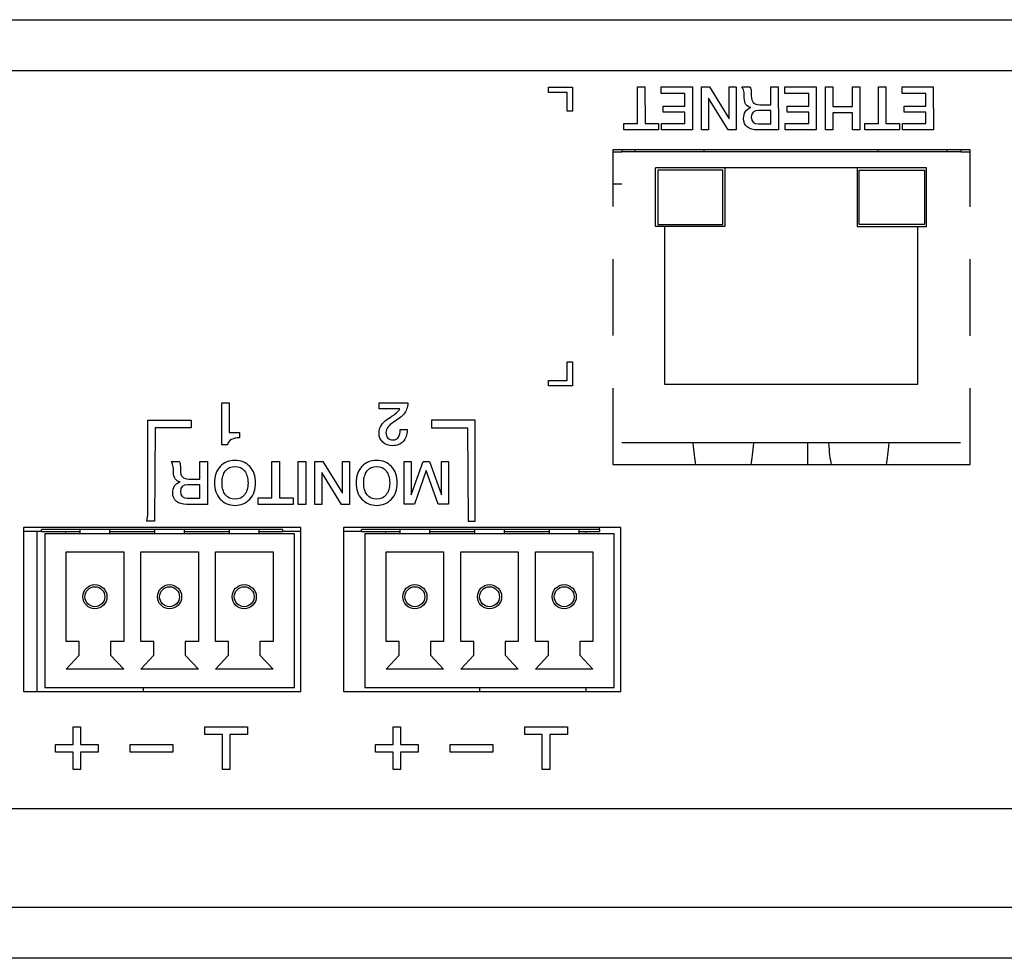
# Model space of a CAD drawing. Units: millimetres. Extents: x 5 to 1169, y 20 to 821.
# Drawn here: x 254 to 300, y 146 to 190 of the extents above; entities that cross this region are included whole.
import ezdxf

# ---------------------------------------------------------------- set-up
doc = ezdxf.new("R2010")
doc.units = ezdxf.units.MM
for name, color, linetype in [('00-3204-0104_XAS', 7, 'Continuous'), ('00-3205-0101_TAP', 7, 'Continuous'), ('BASE_3C_VERDA_MI', 7, 'Continuous'), ('BASE_ETHERNET', 7, 'Continuous'), ('CIRCUIT_BASE_PRI', 7, 'Continuous'), ('CIRCUIT_BASE_SOR', 7, 'Continuous'), ('Default', 7, 'Continuous'), ('Seri', 7, 'Continuous')]:
    doc.layers.add(name, color=color, linetype=linetype)

# ---------------------------------------------------------------- blocks, each defined once
blk = doc.blocks.new('SE3')
at = {"layer": '00-3204-0104_XAS', "color": 7, "linetype": 'Continuous'}
for p, q in [((118.773, 190.333), (554.773, 190.333)), ((281.898, 184.233), (281.898, 181.571)), ((298.648, 184.233), (281.898, 184.233)), ((298.648, 181.567), (298.648, 184.233)), ((281.898, 179.105), (281.898, 175.521)), ((298.648, 175.517), (298.648, 179.109)), ((281.898, 173.055), (281.898, 169.483)), ((298.648, 169.483), (298.648, 173.059)), ((281.898, 169.483), (298.648, 169.483)), ((267.273, 166.533), (254.273, 166.533)), ((254.273, 166.533), (254.273, 158.833)), ((267.273, 158.833), (267.273, 166.533)), ((282.273, 166.533), (269.273, 166.533)), ((269.273, 166.533), (269.273, 158.833)), ((282.273, 158.833), (282.273, 166.533)), ((254.273, 158.833), (267.273, 158.833)), ((269.273, 158.833), (282.273, 158.833))]:
    blk.add_line(p, q, dxfattribs=at)
at = {"layer": '00-3204-0104_XAS', "color": 7}
blk.add_line((552.373, 187.933), (121.173, 187.933), dxfattribs=at)
at = {"layer": '00-3205-0101_TAP', "color": 7, "linetype": 'Continuous'}
for p, q in [((335.511, 153.333), (147.535, 153.333)), ((554.523, 146.333), (119.023, 146.333))]:
    blk.add_line(p, q, dxfattribs=at)
at = {"layer": '00-3205-0101_TAP', "color": 7}
blk.add_line((119.023, 148.733), (554.523, 148.733), dxfattribs=at)
at = {"layer": 'BASE_3C_VERDA_MI', "color": 7, "linetype": 'Continuous'}
for p, q in [((266.973, 166.233), (255.273, 166.233)), ((255.273, 166.233), (255.273, 159.033)), ((256.923, 166.433), (256.923, 166.233)), ((258.323, 166.233), (258.323, 166.433)), ((260.423, 166.433), (260.423, 166.233)), ((261.823, 166.233), (261.823, 166.433)), ((263.923, 166.433), (263.923, 166.233)), ((265.323, 166.233), (265.323, 166.433)), ((266.973, 159.033), (266.973, 166.233)), ((281.973, 166.233), (270.273, 166.233)), ((270.273, 166.233), (270.273, 159.033)), ((271.923, 166.433), (271.923, 166.233)), ((273.323, 166.233), (273.323, 166.433)), ((275.423, 166.433), (275.423, 166.233)), ((276.823, 166.233), (276.823, 166.433)), ((278.923, 166.433), (278.923, 166.233)), ((280.323, 166.233), (280.323, 166.433)), ((281.973, 159.033), (281.973, 166.233)), ((256.273, 161.183), (256.273, 165.383)), ((256.273, 165.383), (258.973, 165.383)), ((258.973, 165.383), (258.973, 161.183)), ((259.773, 161.183), (259.773, 165.383)), ((259.773, 165.383), (262.473, 165.383)), ((262.473, 165.383), (262.473, 161.183)), ((263.273, 161.183), (263.273, 165.383)), ((263.273, 165.383), (265.973, 165.383)), ((265.973, 165.383), (265.973, 161.183)), ((271.273, 161.183), (271.273, 165.383)), ((271.273, 165.383), (273.973, 165.383)), ((273.973, 165.383), (273.973, 161.183)), ((274.773, 161.183), (274.773, 165.383)), ((274.773, 165.383), (277.473, 165.383)), ((277.473, 165.383), (277.473, 161.183)), ((278.273, 161.183), (278.273, 165.383)), ((278.273, 165.383), (280.973, 165.383)), ((280.973, 165.383), (280.973, 161.183)), ((256.883, 161.183), (256.273, 161.183)), ((256.883, 160.543), (256.883, 161.183)), ((258.973, 161.183), (258.362, 161.183)), ((258.362, 161.183), (258.362, 160.543)), ((260.383, 161.183), (259.773, 161.183)), ((260.383, 160.543), (260.383, 161.183)), ((262.473, 161.183), (261.862, 161.183)), ((261.862, 161.183), (261.862, 160.543)), ((263.883, 161.183), (263.273, 161.183)), ((263.883, 160.543), (263.883, 161.183)), ((265.973, 161.183), (265.362, 161.183)), ((265.362, 161.183), (265.362, 160.543)), ((271.883, 161.183), (271.273, 161.183)), ((271.883, 160.543), (271.883, 161.183)), ((273.973, 161.183), (273.362, 161.183)), ((273.362, 161.183), (273.362, 160.543)), ((275.383, 161.183), (274.773, 161.183)), ((275.383, 160.543), (275.383, 161.183)), ((277.473, 161.183), (276.862, 161.183)), ((276.862, 161.183), (276.862, 160.543)), ((278.883, 161.183), (278.273, 161.183)), ((278.883, 160.543), (278.883, 161.183)), ((280.973, 161.183), (280.362, 161.183)), ((280.362, 161.183), (280.362, 160.543)), ((256.273, 159.883), (256.883, 160.543)), ((258.362, 160.543), (258.973, 159.883)), ((259.773, 159.883), (260.383, 160.543)), ((261.862, 160.543), (262.473, 159.883)), ((263.273, 159.883), (263.883, 160.543)), ((265.362, 160.543), (265.973, 159.883)), ((271.273, 159.883), (271.883, 160.543)), ((273.362, 160.543), (273.973, 159.883)), ((274.773, 159.883), (275.383, 160.543)), ((276.862, 160.543), (277.473, 159.883)), ((278.273, 159.883), (278.883, 160.543)), ((280.362, 160.543), (280.973, 159.883)), ((258.973, 159.883), (256.273, 159.883)), ((262.473, 159.883), (259.773, 159.883)), ((265.973, 159.883), (263.273, 159.883)), ((273.973, 159.883), (271.273, 159.883)), ((277.473, 159.883), (274.773, 159.883)), ((280.973, 159.883), (278.273, 159.883)), ((255.273, 159.033), (266.973, 159.033)), ((270.273, 159.033), (281.973, 159.033))]:
    blk.add_line(p, q, dxfattribs=at)
for centre, radius in [((257.623, 163.283), 0.567), ((257.623, 163.283), 0.467), ((261.123, 163.283), 0.567), ((261.123, 163.283), 0.467), ((264.623, 163.283), 0.567), ((264.623, 163.283), 0.467), ((272.623, 163.283), 0.567), ((272.623, 163.283), 0.467), ((276.123, 163.283), 0.567), ((276.123, 163.283), 0.467), ((279.623, 163.283), 0.567), ((279.623, 163.283), 0.467)]:
    blk.add_circle(centre, radius, dxfattribs=at)
at = {"layer": 'BASE_ETHERNET', "color": 7, "linetype": 'Continuous'}
for p, q in [((282.933, 184.233), (282.933, 184.133)), ((286.183, 184.133), (286.183, 184.233)), ((294.333, 184.233), (294.333, 184.133)), ((297.583, 184.133), (297.583, 184.233)), ((298.198, 184.133), (282.318, 184.133)), ((296.608, 183.383), (283.908, 183.383)), ((283.908, 180.633), (283.908, 183.383)), ((284.008, 183.283), (284.008, 180.733)), ((287.058, 183.283), (284.008, 183.283)), ((287.058, 180.733), (287.058, 183.283)), ((287.158, 183.383), (287.158, 180.633)), ((293.358, 183.383), (293.358, 180.633)), ((293.458, 180.733), (293.458, 183.283)), ((293.458, 183.283), (296.508, 183.283)), ((296.508, 183.283), (296.508, 180.733)), ((296.608, 180.633), (296.608, 183.383)), ((284.318, 180.633), (283.908, 180.633)), ((284.008, 180.733), (287.058, 180.733)), ((284.318, 180.633), (284.318, 173.243)), ((287.158, 180.633), (284.318, 180.633)), ((293.358, 180.633), (296.198, 180.633)), ((296.508, 180.733), (293.458, 180.733)), ((296.198, 173.243), (296.198, 180.633)), ((296.198, 180.633), (296.608, 180.633)), ((284.318, 173.243), (296.198, 173.243)), ((298.198, 170.493), (282.318, 170.493))]:
    blk.add_line(p, q, dxfattribs=at)
for centre, start_param, end_param in [((285.964, 176.161), -3.800399, -3.513687), ((288.2, 176.161), 3.513687, 3.800399), ((292.315, 176.161), -3.800399, -3.513687), ((294.551, 176.161), 3.513687, 3.800399)]:
    blk.add_ellipse(centre, major_axis=(0, 7.168), ratio=0.069927, start_param=start_param, end_param=end_param, dxfattribs=at)
at = {"layer": 'CIRCUIT_BASE_PRI', "color": 7, "linetype": 'Continuous'}
for p, q in [((282.335, 184.133), (282.335, 184.233)), ((298.21, 184.233), (298.21, 184.133)), ((281.898, 184.133), (282.318, 184.133)), ((298.21, 184.133), (298.198, 184.133)), ((298.21, 184.133), (298.648, 184.133)), ((281.898, 182.633), (282.318, 182.633)), ((291.023, 170.493), (291.023, 169.483))]:
    blk.add_line(p, q, dxfattribs=at)
at = {"layer": 'CIRCUIT_BASE_SOR', "color": 7, "linetype": 'Continuous'}
for p, q in [((255.123, 166.333), (254.273, 166.333)), ((254.898, 166.333), (254.898, 158.833)), ((266.423, 166.433), (255.123, 166.433)), ((255.123, 166.333), (255.123, 166.433)), ((255.123, 166.333), (256.923, 166.333)), ((256.263, 166.233), (256.263, 166.333)), ((258.323, 166.333), (260.423, 166.333)), ((261.823, 166.333), (263.923, 166.333)), ((265.323, 166.333), (266.423, 166.333)), ((266.423, 166.433), (266.423, 166.333)), ((267.273, 166.333), (266.423, 166.333)), ((270.123, 166.333), (269.273, 166.333)), ((281.273, 166.433), (270.123, 166.433)), ((270.123, 166.333), (270.123, 166.433)), ((270.123, 166.333), (271.923, 166.333)), ((271.263, 166.233), (271.263, 166.333)), ((273.323, 166.333), (275.423, 166.333)), ((276.823, 166.333), (278.923, 166.333)), ((280.323, 166.333), (281.273, 166.333)), ((280.648, 166.233), (280.648, 166.333)), ((281.273, 166.433), (281.273, 166.533)), ((281.273, 166.433), (281.273, 166.333)), ((259.898, 158.833), (259.898, 159.033)), ((275.648, 159.033), (275.648, 158.833)), ((280.648, 158.833), (280.648, 159.033))]:
    blk.add_line(p, q, dxfattribs=at)

msp = doc.modelspace()

# ---------------------------------------------------------------- linework, layer by layer
at = {"layer": 'Seri', "color": 7, "linetype": 'Continuous'}
for points in [[(278.892, 187.174), (278.892, 187.174), (280.017, 187.174), (280.017, 187.174)], [(278.892, 186.924), (278.892, 186.924), (278.892, 187.174), (278.892, 187.174)], [(280.017, 187.174), (280.017, 187.174), (280.017, 186.049), (280.017, 186.049)], [(283.062, 187.178), (283.062, 187.178), (283.409, 187.178), (283.409, 187.178)], [(283.062, 185.468), (283.062, 185.468), (283.062, 187.178), (283.062, 187.178)], [(283.409, 187.178), (283.409, 187.178), (283.412, 185.468), (283.412, 185.468)], [(284.168, 187.178), (284.168, 187.178), (285.636, 187.178), (285.636, 187.178)], [(284.168, 186.873), (284.168, 186.873), (284.168, 187.178), (284.168, 187.178)], [(285.636, 187.178), (285.636, 187.178), (285.638, 185.163), (285.638, 185.163)], [(286.062, 185.163), (286.062, 185.163), (286.059, 187.178), (286.059, 187.178)], [(286.059, 187.178), (286.059, 187.178), (286.431, 187.178), (286.431, 187.178)], [(286.431, 187.178), (286.431, 187.178), (287.354, 185.685), (287.354, 185.685)], [(287.354, 185.685), (287.354, 185.685), (287.354, 187.178), (287.354, 187.178)], [(287.354, 187.178), (287.354, 187.178), (287.687, 187.178), (287.687, 187.178)], [(287.687, 187.178), (287.687, 187.178), (287.69, 185.163), (287.69, 185.163)], [(287.958, 187.178), (287.958, 187.178), (288.334, 187.178), (288.334, 187.178)], [(289.307, 186.348), (289.307, 186.348), (289.307, 187.178), (289.307, 187.178)], [(289.307, 187.178), (289.307, 187.178), (289.66, 187.178), (289.66, 187.178)], [(289.66, 187.178), (289.66, 187.178), (289.663, 185.163), (289.663, 185.163)], [(289.97, 187.178), (289.97, 187.178), (291.438, 187.178), (291.438, 187.178)], [(289.97, 186.873), (289.97, 186.873), (289.97, 187.178), (289.97, 187.178)], [(291.438, 187.178), (291.438, 187.178), (291.441, 185.163), (291.441, 185.163)], [(291.87, 185.163), (291.87, 185.163), (291.867, 187.178), (291.867, 187.178)], [(291.867, 187.178), (291.867, 187.178), (292.217, 187.178), (292.217, 187.178)], [(292.217, 187.178), (292.217, 187.178), (292.22, 186.269), (292.22, 186.269)], [(293.134, 186.269), (293.134, 186.269), (293.134, 187.178), (293.134, 187.178)], [(293.134, 187.178), (293.134, 187.178), (293.484, 187.178), (293.484, 187.178)], [(293.484, 187.178), (293.484, 187.178), (293.487, 185.163), (293.487, 185.163)], [(294.353, 187.178), (294.353, 187.178), (294.701, 187.178), (294.701, 187.178)], [(294.353, 185.468), (294.353, 185.468), (294.353, 187.178), (294.353, 187.178)], [(294.701, 187.178), (294.701, 187.178), (294.703, 185.468), (294.703, 185.468)], [(295.46, 187.178), (295.46, 187.178), (296.927, 187.178), (296.927, 187.178)], [(295.46, 186.873), (295.46, 186.873), (295.46, 187.178), (295.46, 187.178)], [(296.927, 187.178), (296.927, 187.178), (296.93, 185.163), (296.93, 185.163)], [(279.767, 186.924), (279.767, 186.924), (278.892, 186.924), (278.892, 186.924)], [(279.767, 186.049), (279.767, 186.049), (279.767, 186.924), (279.767, 186.924)], [(285.283, 186.873), (285.283, 186.873), (284.168, 186.873), (284.168, 186.873)], [(285.283, 186.286), (285.283, 186.286), (285.283, 186.873), (285.283, 186.873)], [(286.395, 186.649), (286.395, 186.649), (286.395, 185.163), (286.395, 185.163)], [(287.317, 185.163), (287.317, 185.163), (286.395, 186.649), (286.395, 186.649)], [(291.085, 186.873), (291.085, 186.873), (289.97, 186.873), (289.97, 186.873)], [(291.085, 186.286), (291.085, 186.286), (291.085, 186.873), (291.085, 186.873)], [(296.574, 186.873), (296.574, 186.873), (295.46, 186.873), (295.46, 186.873)], [(296.574, 186.286), (296.574, 186.286), (296.574, 186.873), (296.574, 186.873)], [(280.017, 186.049), (280.017, 186.049), (279.767, 186.049), (279.767, 186.049)], [(284.27, 185.996), (284.27, 185.996), (284.27, 186.286), (284.27, 186.286)], [(284.27, 186.286), (284.27, 186.286), (285.283, 186.286), (285.283, 186.286)], [(289.307, 186.08), (289.307, 186.08), (288.738, 186.08), (288.738, 186.08)], [(288.791, 186.348), (288.791, 186.348), (289.307, 186.348), (289.307, 186.348)], [(289.307, 185.451), (289.307, 185.451), (289.307, 186.08), (289.307, 186.08)], [(290.072, 185.996), (290.072, 185.996), (290.072, 186.286), (290.072, 186.286)], [(290.072, 186.286), (290.072, 186.286), (291.085, 186.286), (291.085, 186.286)], [(292.22, 186.269), (292.22, 186.269), (293.134, 186.269), (293.134, 186.269)], [(295.561, 185.996), (295.561, 185.996), (295.561, 186.286), (295.561, 186.286)], [(295.561, 186.286), (295.561, 186.286), (296.574, 186.286), (296.574, 186.286)], [(285.283, 185.996), (285.283, 185.996), (284.27, 185.996), (284.27, 185.996)], [(285.283, 185.468), (285.283, 185.468), (285.283, 185.996), (285.283, 185.996)], [(291.085, 185.996), (291.085, 185.996), (290.072, 185.996), (290.072, 185.996)], [(291.085, 185.468), (291.085, 185.468), (291.085, 185.996), (291.085, 185.996)], [(293.134, 185.962), (293.134, 185.962), (292.22, 185.962), (292.22, 185.962)], [(292.22, 185.962), (292.22, 185.962), (292.22, 185.163), (292.22, 185.163)], [(293.137, 185.163), (293.137, 185.163), (293.134, 185.962), (293.134, 185.962)], [(296.574, 185.996), (296.574, 185.996), (295.561, 185.996), (295.561, 185.996)], [(296.574, 185.468), (296.574, 185.468), (296.574, 185.996), (296.574, 185.996)], [(282.421, 185.163), (282.421, 185.163), (282.421, 185.468), (282.421, 185.468)], [(282.421, 185.468), (282.421, 185.468), (283.062, 185.468), (283.062, 185.468)], [(284.052, 185.163), (284.052, 185.163), (282.421, 185.163), (282.421, 185.163)], [(283.412, 185.468), (283.412, 185.468), (284.052, 185.468), (284.052, 185.468)], [(284.052, 185.468), (284.052, 185.468), (284.052, 185.163), (284.052, 185.163)], [(284.185, 185.163), (284.185, 185.163), (284.185, 185.468), (284.185, 185.468)], [(284.185, 185.468), (284.185, 185.468), (285.283, 185.468), (285.283, 185.468)], [(285.638, 185.163), (285.638, 185.163), (284.185, 185.163), (284.185, 185.163)], [(286.395, 185.163), (286.395, 185.163), (286.062, 185.163), (286.062, 185.163)], [(287.69, 185.163), (287.69, 185.163), (287.317, 185.163), (287.317, 185.163)], [(289.663, 185.163), (289.663, 185.163), (288.686, 185.163), (288.686, 185.163)], [(288.73, 185.451), (288.73, 185.451), (289.307, 185.451), (289.307, 185.451)], [(289.987, 185.163), (289.987, 185.163), (289.987, 185.468), (289.987, 185.468)], [(289.987, 185.468), (289.987, 185.468), (291.085, 185.468), (291.085, 185.468)], [(291.441, 185.163), (291.441, 185.163), (289.987, 185.163), (289.987, 185.163)], [(292.22, 185.163), (292.22, 185.163), (291.87, 185.163), (291.87, 185.163)], [(293.487, 185.163), (293.487, 185.163), (293.137, 185.163), (293.137, 185.163)], [(293.713, 185.163), (293.713, 185.163), (293.713, 185.468), (293.713, 185.468)], [(293.713, 185.468), (293.713, 185.468), (294.353, 185.468), (294.353, 185.468)], [(295.344, 185.163), (295.344, 185.163), (293.713, 185.163), (293.713, 185.163)], [(294.703, 185.468), (294.703, 185.468), (295.344, 185.468), (295.344, 185.468)], [(295.344, 185.468), (295.344, 185.468), (295.344, 185.163), (295.344, 185.163)], [(295.477, 185.163), (295.477, 185.163), (295.477, 185.468), (295.477, 185.468)], [(295.477, 185.468), (295.477, 185.468), (296.574, 185.468), (296.574, 185.468)], [(296.93, 185.163), (296.93, 185.163), (295.477, 185.163), (295.477, 185.163)], [(279.767, 173.424), (279.767, 173.424), (279.767, 174.299), (279.767, 174.299)], [(279.767, 174.299), (279.767, 174.299), (280.017, 174.299), (280.017, 174.299)], [(280.017, 174.299), (280.017, 174.299), (280.017, 173.174), (280.017, 173.174)], [(278.892, 173.174), (278.892, 173.174), (278.892, 173.424), (278.892, 173.424)], [(278.892, 173.424), (278.892, 173.424), (279.767, 173.424), (279.767, 173.424)], [(280.017, 173.174), (280.017, 173.174), (278.892, 173.174), (278.892, 173.174)], [(263.573, 172.378), (263.573, 172.378), (263.925, 172.378), (263.925, 172.378)], [(263.573, 170.403), (263.573, 170.403), (263.573, 172.378), (263.573, 172.378)], [(263.925, 172.378), (263.925, 172.378), (263.923, 170.984), (263.923, 170.984)], [(270.943, 172.09), (270.943, 172.09), (270.943, 172.378), (270.943, 172.378)], [(270.943, 172.378), (270.943, 172.378), (272.3, 172.378), (272.3, 172.378)], [(271.911, 172.09), (271.911, 172.09), (270.943, 172.09), (270.943, 172.09)], [(260.098, 167.118), (260.098, 167.118), (260.098, 171.553), (260.098, 171.553)], [(260.098, 171.553), (260.098, 171.553), (262.144, 171.553), (262.144, 171.553)], [(262.144, 171.553), (262.144, 171.553), (262.144, 171.203), (262.144, 171.203)], [(275.448, 171.553), (275.448, 171.553), (273.402, 171.553), (273.402, 171.553)], [(273.402, 171.553), (273.402, 171.553), (273.402, 171.203), (273.402, 171.203)], [(275.448, 166.828), (275.448, 166.828), (275.448, 171.553), (275.448, 171.553)], [(260.448, 171.203), (260.448, 171.203), (260.411, 166.828), (260.411, 166.828)], [(262.144, 171.203), (262.144, 171.203), (260.448, 171.203), (260.448, 171.203)], [(263.923, 170.984), (263.923, 170.984), (264.408, 170.984), (264.408, 170.984)], [(264.408, 170.984), (264.408, 170.984), (264.408, 170.73), (264.408, 170.73)], [(271.939, 171.125), (271.939, 171.125), (272.261, 171.125), (272.261, 171.125)], [(272.261, 171.125), (272.261, 171.125), (272.261, 171.1), (272.261, 171.1)], [(273.402, 171.203), (273.402, 171.203), (275.098, 171.203), (275.098, 171.203)], [(275.098, 171.203), (275.098, 171.203), (275.117, 166.828), (275.117, 166.828)], [(263.832, 170.403), (263.832, 170.403), (263.573, 170.403), (263.573, 170.403)], [(261.2, 169.628), (261.2, 169.628), (261.575, 169.628), (261.575, 169.628)], [(262.549, 168.798), (262.549, 168.798), (262.549, 169.628), (262.549, 169.628)], [(262.549, 169.628), (262.549, 169.628), (262.902, 169.628), (262.902, 169.628)], [(262.902, 169.628), (262.902, 169.628), (262.905, 167.613), (262.905, 167.613)], [(265.924, 169.628), (265.924, 169.628), (266.272, 169.628), (266.272, 169.628)], [(265.924, 167.918), (265.924, 167.918), (265.924, 169.628), (265.924, 169.628)], [(266.272, 169.628), (266.272, 169.628), (266.274, 167.918), (266.274, 167.918)], [(267.152, 169.628), (267.152, 169.628), (267.505, 169.628), (267.505, 169.628)], [(267.155, 167.613), (267.155, 167.613), (267.152, 169.628), (267.152, 169.628)], [(267.505, 169.628), (267.505, 169.628), (267.508, 167.613), (267.508, 167.613)], [(267.931, 167.613), (267.931, 167.613), (267.928, 169.628), (267.928, 169.628)], [(267.928, 169.628), (267.928, 169.628), (268.301, 169.628), (268.301, 169.628)], [(268.301, 169.628), (268.301, 169.628), (269.224, 168.135), (269.224, 168.135)], [(269.224, 168.135), (269.224, 168.135), (269.224, 169.628), (269.224, 169.628)], [(269.224, 169.628), (269.224, 169.628), (269.557, 169.628), (269.557, 169.628)], [(269.557, 169.628), (269.557, 169.628), (269.559, 167.613), (269.559, 167.613)], [(272.119, 167.616), (272.119, 167.616), (272.116, 169.628), (272.116, 169.628)], [(272.116, 169.628), (272.116, 169.628), (272.447, 169.628), (272.447, 169.628)], [(272.447, 169.628), (272.447, 169.628), (272.449, 168.057), (272.449, 168.057)], [(272.449, 168.057), (272.449, 168.057), (273.014, 169.628), (273.014, 169.628)], [(273.014, 169.628), (273.014, 169.628), (273.303, 169.627), (273.303, 169.627)], [(273.303, 169.627), (273.303, 169.627), (273.869, 168.056), (273.869, 168.056)], [(273.869, 168.056), (273.869, 168.056), (273.869, 169.628), (273.869, 169.628)], [(273.869, 169.628), (273.869, 169.628), (274.202, 169.628), (274.202, 169.628)], [(274.202, 169.628), (274.202, 169.628), (274.205, 167.616), (274.205, 167.616)], [(268.264, 169.099), (268.264, 169.099), (268.264, 167.613), (268.264, 167.613)], [(269.186, 167.613), (269.186, 167.613), (268.264, 169.099), (268.264, 169.099)], [(273.149, 169.199), (273.149, 169.199), (272.605, 167.616), (272.605, 167.616)], [(273.708, 167.616), (273.708, 167.616), (273.149, 169.199), (273.149, 169.199)], [(262.549, 168.53), (262.549, 168.53), (261.979, 168.53), (261.979, 168.53)], [(262.033, 168.798), (262.033, 168.798), (262.549, 168.798), (262.549, 168.798)], [(262.549, 167.901), (262.549, 167.901), (262.549, 168.53), (262.549, 168.53)], [(262.905, 167.613), (262.905, 167.613), (261.928, 167.613), (261.928, 167.613)], [(261.971, 167.901), (261.971, 167.901), (262.549, 167.901), (262.549, 167.901)], [(265.284, 167.613), (265.284, 167.613), (265.284, 167.918), (265.284, 167.918)], [(265.284, 167.918), (265.284, 167.918), (265.924, 167.918), (265.924, 167.918)], [(266.915, 167.613), (266.915, 167.613), (265.284, 167.613), (265.284, 167.613)], [(266.274, 167.918), (266.274, 167.918), (266.915, 167.918), (266.915, 167.918)], [(266.915, 167.918), (266.915, 167.918), (266.915, 167.613), (266.915, 167.613)], [(267.508, 167.613), (267.508, 167.613), (267.155, 167.613), (267.155, 167.613)], [(268.264, 167.613), (268.264, 167.613), (267.931, 167.613), (267.931, 167.613)], [(269.559, 167.613), (269.559, 167.613), (269.186, 167.613), (269.186, 167.613)], [(272.605, 167.616), (272.605, 167.616), (272.119, 167.616), (272.119, 167.616)], [(274.205, 167.616), (274.205, 167.616), (273.708, 167.616), (273.708, 167.616)], [(260.061, 166.828), (260.061, 166.828), (260.098, 167.118), (260.098, 167.118)], [(260.411, 166.828), (260.411, 166.828), (260.061, 166.828), (260.061, 166.828)], [(275.117, 166.828), (275.117, 166.828), (275.448, 166.828), (275.448, 166.828)], [(256.598, 156.353), (256.598, 156.353), (256.598, 157.178), (256.598, 157.178)], [(256.598, 157.178), (256.598, 157.178), (256.948, 157.178), (256.948, 157.178)], [(256.948, 157.178), (256.948, 157.178), (256.948, 156.353), (256.948, 156.353)], [(262.773, 156.828), (262.773, 156.828), (262.773, 157.178), (262.773, 157.178)], [(262.773, 157.178), (262.773, 157.178), (264.773, 157.178), (264.773, 157.178)], [(264.773, 157.178), (264.773, 157.178), (264.773, 156.828), (264.773, 156.828)], [(271.598, 156.353), (271.598, 156.353), (271.598, 157.178), (271.598, 157.178)], [(271.598, 157.178), (271.598, 157.178), (271.948, 157.178), (271.948, 157.178)], [(271.948, 157.178), (271.948, 157.178), (271.948, 156.353), (271.948, 156.353)], [(277.773, 156.828), (277.773, 156.828), (277.773, 157.178), (277.773, 157.178)], [(277.773, 157.178), (277.773, 157.178), (279.773, 157.178), (279.773, 157.178)], [(279.773, 157.178), (279.773, 157.178), (279.773, 156.828), (279.773, 156.828)], [(263.598, 156.828), (263.598, 156.828), (262.773, 156.828), (262.773, 156.828)], [(263.598, 155.178), (263.598, 155.178), (263.598, 156.828), (263.598, 156.828)], [(264.773, 156.828), (264.773, 156.828), (263.948, 156.828), (263.948, 156.828)], [(263.948, 156.828), (263.948, 156.828), (263.948, 155.178), (263.948, 155.178)], [(278.598, 156.828), (278.598, 156.828), (277.773, 156.828), (277.773, 156.828)], [(278.598, 155.178), (278.598, 155.178), (278.598, 156.828), (278.598, 156.828)], [(279.773, 156.828), (279.773, 156.828), (278.948, 156.828), (278.948, 156.828)], [(278.948, 156.828), (278.948, 156.828), (278.948, 155.178), (278.948, 155.178)], [(255.773, 156.003), (255.773, 156.003), (255.773, 156.353), (255.773, 156.353)], [(255.773, 156.353), (255.773, 156.353), (256.598, 156.353), (256.598, 156.353)], [(256.948, 156.353), (256.948, 156.353), (257.773, 156.353), (257.773, 156.353)], [(257.773, 156.353), (257.773, 156.353), (257.773, 156.003), (257.773, 156.003)], [(259.273, 156.003), (259.273, 156.003), (259.273, 156.353), (259.273, 156.353)], [(259.273, 156.353), (259.273, 156.353), (261.273, 156.353), (261.273, 156.353)], [(261.273, 156.353), (261.273, 156.353), (261.273, 156.003), (261.273, 156.003)], [(270.773, 156.003), (270.773, 156.003), (270.773, 156.353), (270.773, 156.353)], [(270.773, 156.353), (270.773, 156.353), (271.598, 156.353), (271.598, 156.353)], [(271.948, 156.353), (271.948, 156.353), (272.773, 156.353), (272.773, 156.353)], [(272.773, 156.353), (272.773, 156.353), (272.773, 156.003), (272.773, 156.003)], [(274.273, 156.003), (274.273, 156.003), (274.273, 156.353), (274.273, 156.353)], [(274.273, 156.353), (274.273, 156.353), (276.273, 156.353), (276.273, 156.353)], [(276.273, 156.353), (276.273, 156.353), (276.273, 156.003), (276.273, 156.003)], [(256.598, 156.003), (256.598, 156.003), (255.773, 156.003), (255.773, 156.003)], [(256.598, 155.178), (256.598, 155.178), (256.598, 156.003), (256.598, 156.003)], [(257.773, 156.003), (257.773, 156.003), (256.948, 156.003), (256.948, 156.003)], [(256.948, 156.003), (256.948, 156.003), (256.948, 155.178), (256.948, 155.178)], [(261.273, 156.003), (261.273, 156.003), (259.273, 156.003), (259.273, 156.003)], [(271.598, 156.003), (271.598, 156.003), (270.773, 156.003), (270.773, 156.003)], [(271.598, 155.178), (271.598, 155.178), (271.598, 156.003), (271.598, 156.003)], [(272.773, 156.003), (272.773, 156.003), (271.948, 156.003), (271.948, 156.003)], [(271.948, 156.003), (271.948, 156.003), (271.948, 155.178), (271.948, 155.178)], [(276.273, 156.003), (276.273, 156.003), (274.273, 156.003), (274.273, 156.003)], [(256.948, 155.178), (256.948, 155.178), (256.598, 155.178), (256.598, 155.178)], [(263.948, 155.178), (263.948, 155.178), (263.598, 155.178), (263.598, 155.178)], [(271.948, 155.178), (271.948, 155.178), (271.598, 155.178), (271.598, 155.178)], [(278.948, 155.178), (278.948, 155.178), (278.598, 155.178), (278.598, 155.178)]]:
    msp.add_open_spline(points, degree=3, dxfattribs=at)
for points, knots in [([(288.686, 185.163), (288.483, 185.163), (288.323, 185.21), (288.207, 185.304), (288.09, 185.398), (288.032, 185.528), (288.032, 185.694), (288.032, 185.825), (288.061, 185.937), (288.121, 186.028), (288.18, 186.119), (288.266, 186.183), (288.379, 186.219), (288.172, 186.252), (288.068, 186.405), (288.068, 186.676), (288.068, 186.802), (288.059, 186.907), (288.04, 186.99), (288.021, 187.074), (287.994, 187.137), (287.958, 187.178)], [0, 0, 0, 0, 0.142857, 0.142857, 0.142857, 0.285714, 0.285714, 0.285714, 0.428571, 0.428571, 0.428571, 0.571429, 0.571429, 0.571429, 0.714286, 0.714286, 0.714286, 0.857143, 0.857143, 0.857143, 1, 1, 1, 1]), ([(288.334, 187.178), (288.358, 187.144), (288.374, 187.1), (288.382, 187.047), (288.389, 186.993), (288.393, 186.899), (288.393, 186.763), (288.393, 186.622), (288.424, 186.518), (288.486, 186.45), (288.548, 186.382), (288.65, 186.348), (288.791, 186.348)], [0, 0, 0, 0, 0.25, 0.25, 0.25, 0.5, 0.5, 0.5, 0.75, 0.75, 0.75, 1, 1, 1, 1]), ([(288.738, 186.08), (288.508, 186.08), (288.393, 185.973), (288.393, 185.758), (288.393, 185.553), (288.505, 185.451), (288.73, 185.451)], [0, 0, 0, 0, 0.5, 0.5, 0.5, 1, 1, 1, 1]), ([(272.3, 172.378), (272.28, 172.154), (272.216, 171.976), (272.108, 171.845), (272.024, 171.741), (271.86, 171.614), (271.617, 171.464), (271.506, 171.387), (271.424, 171.315), (271.372, 171.249), (271.302, 171.163), (271.267, 171.071), (271.267, 170.975), (271.267, 170.863), (271.297, 170.777), (271.355, 170.719), (271.413, 170.66), (271.498, 170.631), (271.609, 170.631), (271.718, 170.631), (271.8, 170.676), (271.856, 170.767), (271.911, 170.857), (271.939, 170.976), (271.939, 171.125)], [0, 0, 0, 0, 0.125, 0.125, 0.125, 0.25, 0.25, 0.25, 0.375, 0.375, 0.375, 0.5, 0.5, 0.5, 0.625, 0.625, 0.625, 0.75, 0.75, 0.75, 0.875, 0.875, 0.875, 1, 1, 1, 1]), ([(272.261, 171.1), (272.261, 170.879), (272.199, 170.702), (272.076, 170.566), (271.953, 170.431), (271.787, 170.363), (271.578, 170.363), (271.392, 170.363), (271.239, 170.419), (271.121, 170.53), (271.002, 170.641), (270.943, 170.783), (270.943, 170.956), (270.943, 171.091), (270.98, 171.215), (271.056, 171.328), (271.116, 171.42), (271.202, 171.506), (271.315, 171.585), (271.535, 171.734), (271.65, 171.812), (271.66, 171.819), (271.803, 171.926), (271.886, 172.017), (271.911, 172.09)], [0, 0, 0, 0, 0.125, 0.125, 0.125, 0.25, 0.25, 0.25, 0.375, 0.375, 0.375, 0.5, 0.5, 0.5, 0.625, 0.625, 0.625, 0.75, 0.75, 0.75, 0.875, 0.875, 0.875, 1, 1, 1, 1]), ([(264.408, 170.73), (264.25, 170.73), (264.121, 170.702), (264.02, 170.647), (263.919, 170.591), (263.857, 170.51), (263.832, 170.403)], [0, 0, 0, 0, 0.5, 0.5, 0.5, 1, 1, 1, 1]), ([(261.928, 167.613), (261.725, 167.613), (261.565, 167.66), (261.448, 167.754), (261.332, 167.848), (261.273, 167.978), (261.273, 168.144), (261.273, 168.275), (261.303, 168.387), (261.362, 168.478), (261.422, 168.569), (261.508, 168.633), (261.621, 168.669), (261.414, 168.702), (261.31, 168.855), (261.31, 169.126), (261.31, 169.252), (261.301, 169.357), (261.282, 169.44), (261.263, 169.524), (261.236, 169.587), (261.2, 169.628)], [0, 0, 0, 0, 0.142857, 0.142857, 0.142857, 0.285714, 0.285714, 0.285714, 0.428571, 0.428571, 0.428571, 0.571429, 0.571429, 0.571429, 0.714286, 0.714286, 0.714286, 0.857143, 0.857143, 0.857143, 1, 1, 1, 1]), ([(261.575, 169.628), (261.6, 169.594), (261.616, 169.55), (261.623, 169.497), (261.631, 169.443), (261.635, 169.349), (261.635, 169.213), (261.635, 169.072), (261.666, 168.968), (261.728, 168.9), (261.79, 168.832), (261.891, 168.798), (262.033, 168.798)], [0, 0, 0, 0, 0.25, 0.25, 0.25, 0.5, 0.5, 0.5, 0.75, 0.75, 0.75, 1, 1, 1, 1]), ([(263.226, 168.621), (263.226, 168.931), (263.316, 169.184), (263.496, 169.381), (263.676, 169.578), (263.908, 169.676), (264.192, 169.676), (264.474, 169.676), (264.705, 169.577), (264.886, 169.38), (265.066, 169.182), (265.157, 168.929), (265.157, 168.621), (265.157, 168.312), (265.066, 168.059), (264.886, 167.861), (264.705, 167.664), (264.474, 167.565), (264.192, 167.565), (263.909, 167.565), (263.678, 167.664), (263.497, 167.861), (263.317, 168.059), (263.226, 168.312), (263.226, 168.621)], [0, 0, 0, 0, 0.125, 0.125, 0.125, 0.25, 0.25, 0.25, 0.375, 0.375, 0.375, 0.5, 0.5, 0.5, 0.625, 0.625, 0.625, 0.75, 0.75, 0.75, 0.875, 0.875, 0.875, 1, 1, 1, 1]), ([(269.867, 168.621), (269.867, 168.931), (269.957, 169.184), (270.137, 169.381), (270.316, 169.578), (270.548, 169.676), (270.832, 169.676), (271.115, 169.676), (271.346, 169.577), (271.527, 169.38), (271.707, 169.182), (271.798, 168.929), (271.798, 168.621), (271.798, 168.312), (271.707, 168.059), (271.527, 167.861), (271.346, 167.664), (271.115, 167.565), (270.832, 167.565), (270.55, 167.565), (270.319, 167.664), (270.138, 167.861), (269.957, 168.059), (269.867, 168.312), (269.867, 168.621)], [0, 0, 0, 0, 0.125, 0.125, 0.125, 0.25, 0.25, 0.25, 0.375, 0.375, 0.375, 0.5, 0.5, 0.5, 0.625, 0.625, 0.625, 0.75, 0.75, 0.75, 0.875, 0.875, 0.875, 1, 1, 1, 1]), ([(263.582, 168.621), (263.582, 168.385), (263.636, 168.199), (263.744, 168.06), (263.852, 167.922), (264.002, 167.853), (264.192, 167.853), (264.378, 167.853), (264.526, 167.922), (264.636, 168.06), (264.746, 168.199), (264.801, 168.385), (264.801, 168.621), (264.801, 168.854), (264.747, 169.04), (264.638, 169.179), (264.528, 169.319), (264.38, 169.388), (264.192, 169.388), (264.002, 169.388), (263.852, 169.319), (263.744, 169.181), (263.636, 169.042), (263.582, 168.856), (263.582, 168.621)], [0, 0, 0, 0, 0.125, 0.125, 0.125, 0.25, 0.25, 0.25, 0.375, 0.375, 0.375, 0.5, 0.5, 0.5, 0.625, 0.625, 0.625, 0.75, 0.75, 0.75, 0.875, 0.875, 0.875, 1, 1, 1, 1]), ([(270.223, 168.621), (270.223, 168.385), (270.277, 168.199), (270.385, 168.06), (270.493, 167.922), (270.642, 167.853), (270.832, 167.853), (271.019, 167.853), (271.167, 167.922), (271.277, 168.06), (271.387, 168.199), (271.442, 168.385), (271.442, 168.621), (271.442, 168.854), (271.387, 169.04), (271.278, 169.179), (271.169, 169.319), (271.02, 169.388), (270.832, 169.388), (270.642, 169.388), (270.493, 169.319), (270.385, 169.181), (270.277, 169.042), (270.223, 168.856), (270.223, 168.621)], [0, 0, 0, 0, 0.125, 0.125, 0.125, 0.25, 0.25, 0.25, 0.375, 0.375, 0.375, 0.5, 0.5, 0.5, 0.625, 0.625, 0.625, 0.75, 0.75, 0.75, 0.875, 0.875, 0.875, 1, 1, 1, 1]), ([(261.979, 168.53), (261.749, 168.53), (261.635, 168.423), (261.635, 168.208), (261.635, 168.003), (261.747, 167.901), (261.971, 167.901)], [0, 0, 0, 0, 0.5, 0.5, 0.5, 1, 1, 1, 1])]:
    msp.add_open_spline(points, degree=3, knots=knots, dxfattribs=at)

# ---------------------------------------------------------------- block references
at = {"layer": 'Default'}
msp.add_blockref('SE3', (0, 0), dxfattribs=at)

doc.saveas('drawing.dxf')
